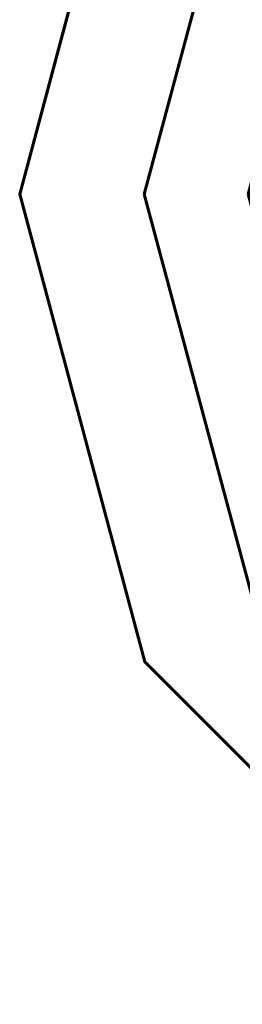
# Model space of a CAD drawing. Units: inches. Extents: x 536 to 9056, y 1197 to 10285.
# Drawn here: x 5299 to 5300, y 6046 to 6052 of the extents above; entities that cross this region are included whole.
import ezdxf

# ---------------------------------------------------------------- set-up
doc = ezdxf.new("R2010")
doc.units = ezdxf.units.IN
doc.header["$LTSCALE"] = 0.05
doc.header["$MEASUREMENT"] = 0
doc.layers.add('Object', color=7, linetype='Continuous', lineweight=60)

# ---------------------------------------------------------------- blocks, each defined once
blk = doc.blocks.new('A$C403C54AD')
at = {"linetype": 'ByBlock', "invisible_edges": 5}
for points in [[(1.99415, 1.08761, -0.03783), (2.01014, 1.07837, -0.03783), (1.99406, 1.01834, -0.03783), (1.97559, 1.01834, -0.03783)], [(2.02347, 1.07068, -0.05168), (1.99415, 1.08761, -0.04244), (1.97559, 1.01834, -0.04244), (2.00945, 1.01834, -0.05168)], [(2.01014, 1.07837, -0.03783), (2.02614, 1.06914, -0.04398), (2.01253, 1.01834, -0.04398), (1.99406, 1.01834, -0.03783)], [(1.97559, 1.01834, -0.03783), (1.99406, 1.01834, -0.03783), (2.01014, 0.95832, -0.03783), (1.99415, 0.94908, -0.03783)], [(2.00945, 1.01834, -0.05168), (1.97559, 1.01834, -0.04244), (1.99415, 0.94908, -0.04244), (2.02347, 0.96601, -0.05168)], [(1.99406, 1.01834, -0.03783), (2.01253, 1.01834, -0.04398), (2.02614, 0.96755, -0.04398), (2.01014, 0.95832, -0.03783)], [(2.02347, 0.96601, -0.05168), (1.99415, 0.94908, -0.04244), (2.04485, 0.89838, -0.04244), (2.06178, 0.9277, -0.05168)], [(1.99415, 0.94908, -0.03783), (2.01014, 0.95832, -0.03783), (2.05409, 0.91437, -0.03783), (2.04485, 0.89838, -0.03783)]]:
    blk.add_3dface(points, dxfattribs=at)
at = {"linetype": 'ByBlock'}
for points in [[(1.99415, 1.08761, -0.04244), (1.99415, 1.08761, -0.03783), (1.97559, 1.01834, -0.03783), (1.97559, 1.01834, -0.04244)], [(1.97559, 1.01834, -0.04244), (1.97559, 1.01834, -0.03783), (1.99415, 0.94908, -0.03783), (1.99415, 0.94908, -0.04244)], [(1.99415, 0.94908, -0.04244), (1.99415, 0.94908, -0.03783), (2.04485, 0.89838, -0.03783), (2.04485, 0.89838, -0.04244)]]:
    blk.add_3dface(points, dxfattribs=at)

msp = doc.modelspace()

# ---------------------------------------------------------------- block references
at = {"layer": 'Object', "xscale": 39.3701, "yscale": 39.3701, "zscale": 39.3701}
msp.add_blockref('A$C403C54AD', (5220.9487, 6010.4829, 0.0236), dxfattribs=at)

doc.saveas('drawing.dxf')
